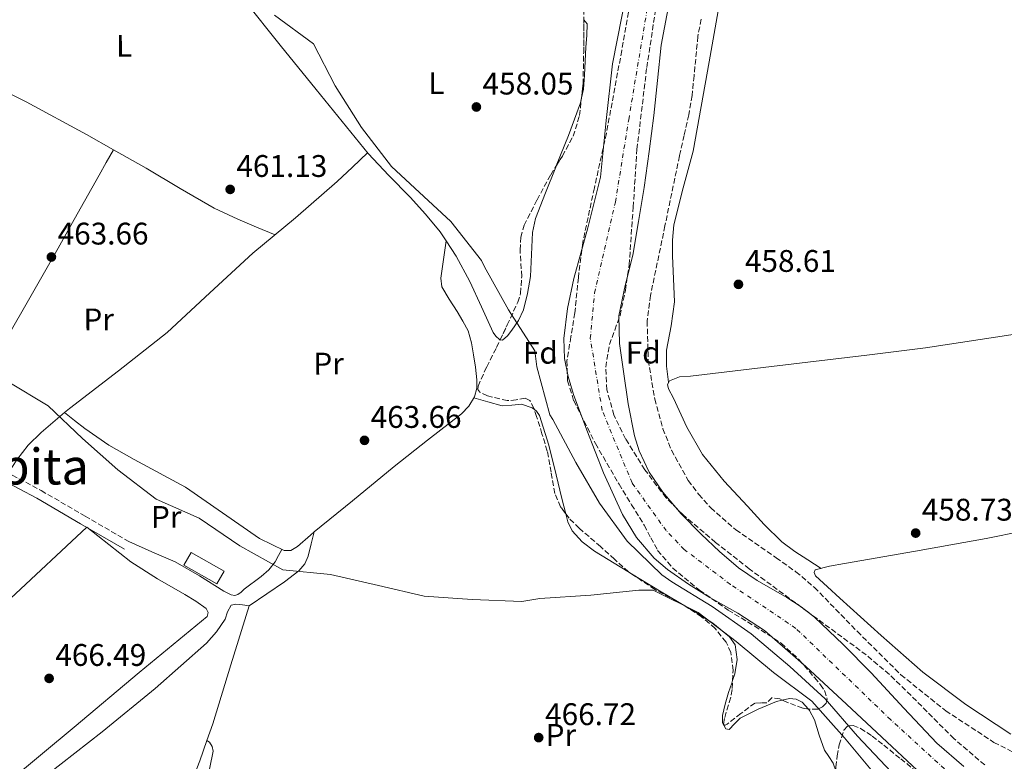
# Model space of a CAD drawing. Units: metres. Extents: x 583290 to 586721, y 4752071 to 4754426.
# Drawn here: x 584458 to 584773, y 4752414 to 4752652 of the extents above; entities that cross this region are included whole.
import ezdxf
from ezdxf.enums import TextEntityAlignment as Align

# ---------------------------------------------------------------- set-up
doc = ezdxf.new("R2010")
doc.units = ezdxf.units.M
doc.header["$MEASUREMENT"] = 0
doc.linetypes.add('DGN Style 3', pattern=[2.435890702152634, 1.739921930109024, -0.6959687720436097])
doc.linetypes.add('DGN Style 4', pattern=[2.7856150101045474, 1.391937544087219, -0.6959687720436097, 0.001739921930109024, -0.6959687720436097])
for name, color, linetype, lineweight in [('Camino', 7, 'DGN Style 3', 0), ('Cauce permanente', 151, 'Continuous', 13), ('Cauce permanente (área)', 142, 'Continuous', 13), ('Chamizo-cobertizo', 1, 'Continuous', 0), ('Cota de punto acotado terreno', 7, 'Continuous', 0), ('Curva de nivel intermedia', 30, 'Continuous', 0), ('Eje cauce permanente (área)', 70, 'DGN Style 4', 0), ('Estanque', 4, 'Continuous', 0), ('Etiqueta de uso rústico', 92, 'Continuous', 0), ('Etiqueta de zona arbolada', 92, 'Continuous', 0), ('Línea de cambio de uso (parcela vista)', 92, 'Continuous', 0), ('Margen derecho', 7, 'Continuous', 0), ('Punto acotado terreno (símbolo)', 7, 'Continuous', 0), ('Texto de Área (paraje) menor', 7, 'Continuous', 0), ('Zona arbolada', 92, 'DGN Style 3', 0)]:
    doc.layers.add(name, color=color, linetype=linetype, lineweight=lineweight)
doc.styles.add('Style-Arial', font='arial.ttf')

# ---------------------------------------------------------------- blocks, each defined once
blk = doc.blocks.new('5PATER')
at = {"layer": 'Estanque', "linetype": 'Continuous', "lineweight": 0}
h = blk.add_hatch(color=51, dxfattribs=at)
edge = h.paths.add_edge_path()
edge.add_ellipse((0, 0), major_axis=(-0.1095731443231308, -0.1110710700762829), ratio=0.9994222409660317, start_angle=0, end_angle=360)

msp = doc.modelspace()

# ---------------------------------------------------------------- linework, layer by layer
at = {"layer": 'Camino', "color": 7, "linetype": 'DGN Style 3', "lineweight": 0}
msp.add_polyline3d([(584240.6099999989, 4752594.290000001, 465.8800000000046), (584249.4200000021, 4752592.65, 465.6699999999983), (584257.3799999994, 4752591.180000001, 465.479999999996), (584267.0599999977, 4752589.480000001, 465.1199999999955), (584276.7699999996, 4752587.980000001, 464.8600000000006), (584283.8500000006, 4752586.99, 464.8600000000006), (584290.9400000006, 4752586.020000001, 464.8600000000006), (584295.1700000018, 4752585.470000001, 464.8600000000006), (584299.3899999997, 4752584.790000001, 464.8600000000006), (584304.3599999985, 4752583.36, 464.8300000000017), (584311.4899999986, 4752580.230000001, 464.7500000000001), (584318.5399999984, 4752576.880000001, 464.7400000000052), (584335.719999998, 4752569.370000001, 465.1199999999955), (584352.8599999996, 4752561.78, 465.6100000000007), (584366.4099999992, 4752555.590000001, 465.8699999999955), (584379.730000001, 4752548.91, 466.1000000000059), (584393.73, 4752541.090000001, 466.2299999999959), (584407.5900000002, 4752533.050000001, 466.2299999999959), (584424.6200000001, 4752522.99, 465.6900000000024), (584441.6700000024, 4752512.99, 465.1100000000006), (584453.1299999976, 4752506.939999999, 465.6600000000035), (584464.5599999983, 4752500.850000001, 466.1000000000059), (584478.6199999999, 4752492.680000001, 465.729999999996), (584492.6700000024, 4752484.500000001, 465.3600000000007)], dxfattribs=at)
at = {"layer": 'Cauce permanente', "color": 151, "linetype": 'Continuous', "lineweight": 13}
for points in [[(584745.5599999996, 4752411.15, 456.0099999999948), (584734.1200000001, 4752421.77, 456.2200000000012), (584722.7100000001, 4752432.41, 456.4400000000023), (584709.7699999996, 4752444.42, 456.4900000000052), (584696.4299999997, 4752456.02, 456.4400000000023), (584687.8700000001, 4752461.52, 456.2899999999936), (584678.9800000004, 4752466.529999999, 456.1199999999953), (584672.1299999999, 4752470.9, 456.1699999999983), (584665.4100000003, 4752475.539999999, 456.2299999999959), (584661.04, 4752479.24, 456.1000000000058), (584655.4600000001, 4752485.77, 455.75), (584650.9699999997, 4752493.15, 455.5800000000018), (584644.8300000001, 4752506.52, 455.7299999999959), (584639.5099999999, 4752520.230000001, 455.8999999999942), (584635.2699999996, 4752531.65, 456.070000000007), (584633.54, 4752537.41, 456.1600000000035), (584632.3700000001, 4752543.24, 456.2299999999959), (584632.0999999996, 4752549.600000001, 456.2599999999948), (584633.2800000003, 4752559.26, 456.2299999999959), (584635.3399999999, 4752568.84, 456.2299999999959), (584639.8300000001, 4752585.060000001, 456.3399999999965), (584643.8799999999, 4752601.34, 456.4400000000023), (584645.7400000002, 4752619.529999999, 456.4799999999959), (584647.6900000004, 4752637.699999999, 456.4400000000023), (584652.1799999997, 4752660.52, 456.1999999999971)], [(584666.25, 4752659.050000001, 455.429999999993), (584663.3399999999, 4752643.65, 455.1300000000047), (584662.1399999997, 4752632.359999999, 454.8000000000029), (584661.0199999996, 4752621.060000001, 454.4799999999959), (584659.4800000004, 4752609.539999999, 454.3000000000029), (584657.8399999999, 4752598.029999999, 454.2700000000041), (584656.0899999999, 4752587.15, 454.4700000000012), (584654.2199999997, 4752576.300000001, 454.6999999999971), (584651.7800000003, 4752566.619999999, 454.6999999999971), (584649.7400000002, 4752556.930000001, 454.6999999999971), (584650.0199999996, 4752548.02, 454.9700000000012), (584651.2800000003, 4752539.08, 455.1300000000047), (584652.7199999997, 4752528.720000001, 454.9199999999983), (584654.7599999999, 4752518.439999999, 454.6999999999971), (584656.2699999996, 4752513.600000001, 454.5800000000018), (584659.5300000003, 4752506.75, 454.3999999999942), (584663.8300000001, 4752500.380000001, 454.2700000000041), (584669.7400000002, 4752493.359999999, 454.3899999999995), (584676.1100000005, 4752486.850000001, 454.6999999999971), (584682.0300000003, 4752481.34, 454.9199999999983), (584688.1799999997, 4752476.119999999, 455.1300000000047), (584694.1600000003, 4752472, 455.25), (584703.6500000004, 4752466.529999999, 455.3300000000018), (584708.25, 4752463.609999999, 455.3399999999965), (584712.5199999996, 4752460.25, 455.3399999999965), (584721.7199999997, 4752451.49, 455.3399999999965), (584730.6200000001, 4752442.430000001, 455.3399999999965), (584741.1100000005, 4752431.09, 455.3399999999965), (584751.7400000002, 4752419.880000001, 455.3399999999965), (584760.4199999999, 4752412.4, 455.3399999999965)]]:
    msp.add_polyline3d(points, dxfattribs=at)
at = {"layer": 'Cauce permanente (área)', "color": 142, "linetype": 'Continuous', "lineweight": 13}
for points in [[(584745.5599999996, 4752411.15, 456.0099999999948), (584734.1200000001, 4752421.77, 456.2200000000012), (584722.7100000001, 4752432.41, 456.4400000000023), (584709.7699999996, 4752444.42, 456.4900000000052), (584696.4299999997, 4752456.02, 456.4400000000023), (584687.8700000001, 4752461.52, 456.2899999999936), (584678.9800000004, 4752466.529999999, 456.1199999999953), (584672.1299999999, 4752470.9, 456.1699999999983), (584665.4100000003, 4752475.539999999, 456.2299999999959), (584661.04, 4752479.24, 456.1000000000058), (584655.4600000001, 4752485.77, 455.75), (584650.9699999997, 4752493.15, 455.5800000000018), (584644.8300000001, 4752506.52, 455.7299999999959), (584639.5099999999, 4752520.230000001, 455.8999999999942), (584635.2699999996, 4752531.65, 456.070000000007), (584633.54, 4752537.41, 456.1600000000035), (584632.3700000001, 4752543.24, 456.2299999999959), (584632.0999999996, 4752549.600000001, 456.2599999999948), (584633.2800000003, 4752559.26, 456.2299999999959), (584635.3399999999, 4752568.84, 456.2299999999959), (584639.8300000001, 4752585.060000001, 456.3399999999965), (584643.8799999999, 4752601.34, 456.4400000000023), (584645.7400000002, 4752619.529999999, 456.4799999999959), (584647.6900000004, 4752637.699999999, 456.4400000000023), (584652.1799999997, 4752660.52, 456.1999999999971)], [(584666.25, 4752659.050000001, 455.429999999993), (584663.3399999999, 4752643.65, 455.1300000000047), (584662.1399999997, 4752632.359999999, 454.8000000000029), (584661.0199999996, 4752621.060000001, 454.4799999999959), (584659.4800000004, 4752609.539999999, 454.3000000000029), (584657.8399999999, 4752598.029999999, 454.2700000000041), (584656.0899999999, 4752587.15, 454.4700000000012), (584654.2199999997, 4752576.300000001, 454.6999999999971), (584651.7800000003, 4752566.619999999, 454.6999999999971), (584649.7400000002, 4752556.930000001, 454.6999999999971), (584650.0199999996, 4752548.02, 454.9700000000012), (584651.2800000003, 4752539.08, 455.1300000000047), (584652.7199999997, 4752528.720000001, 454.9199999999983), (584654.7599999999, 4752518.439999999, 454.6999999999971), (584656.2699999996, 4752513.600000001, 454.5800000000018), (584659.5300000003, 4752506.75, 454.3999999999942), (584663.8300000001, 4752500.380000001, 454.2700000000041), (584669.7400000002, 4752493.359999999, 454.3899999999995), (584676.1100000005, 4752486.850000001, 454.6999999999971), (584682.0300000003, 4752481.34, 454.9199999999983), (584688.1799999997, 4752476.119999999, 455.1300000000047), (584694.1600000003, 4752472, 455.25), (584703.6500000004, 4752466.529999999, 455.3300000000018), (584708.25, 4752463.609999999, 455.3399999999965), (584712.5199999996, 4752460.25, 455.3399999999965), (584721.7199999997, 4752451.49, 455.3399999999965), (584730.6200000001, 4752442.430000001, 455.3399999999965), (584741.1100000005, 4752431.09, 455.3399999999965), (584751.7400000002, 4752419.880000001, 455.3399999999965), (584760.4199999999, 4752412.4, 455.3399999999965)]]:
    msp.add_polyline3d(points, dxfattribs=at)
at = {"layer": 'Chamizo-cobertizo', "color": 1, "linetype": 'Continuous', "lineweight": 0, "extrusion": (-0.0478623537686998, -0.1018756717126691, 0.9936450787906175), "elevation": -511672.6310346361, "flags": 128}
msp.add_lwpolyline([(-1491808.021398858, 4521104.571084145), (-1491808.408657223, 4521099.862429246), (-1491820.499081006, 4521100.839697243), (-1491820.111822642, 4521105.548352142), (-1491808.021398858, 4521104.571084145)], close=True, dxfattribs=at)
msp.add_lwpolyline([(-1491808.408657223, 4521099.862429246), (-1491820.499081006, 4521100.839697243), (-1491820.111822642, 4521105.548352142), (-1491808.021398858, 4521104.571084145), (-1491808.408657223, 4521099.862429246)], dxfattribs=at)
at = {"layer": 'Curva de nivel intermedia', "color": 30, "linetype": 'Continuous', "lineweight": 0, "flags": 128}
for points, elevation in [([(584539.3699999999, 4752653.25), (584551.8900000014, 4752644.119999999), (584558.8499999995, 4752630.65), (584567.2900000017, 4752617.279999999), (584576.9100000019, 4752604.710000001), (584584.400000002, 4752597.829999999), (584595.9300000012, 4752587.08), (584605.700000001, 4752574.65), (584606.6800000002, 4752572.640000001), (584614.3800000002, 4752558.82), (584622.8200000003, 4752545.650000001), (584623.5199999999, 4752540.49), (584627.6799999997, 4752525.099999999), (584628.6200000006, 4752523.67), (584635.9699999999, 4752509.859999999), (584643.5800000007, 4752496.789999997), (584652.4100000019, 4752484.65), (584663.5900000001, 4752473.800000001), (584666.7500000006, 4752471.590000001), (584679.7000000011, 4752463.699999998), (584692.2100000015, 4752454.909999999), (584704.6300000001, 4752444.46), (584715.8700000008, 4752434.050000001), (584726.3200000003, 4752422.109999998), (584737.1200000007, 4752410.670000001)], 460), ([(584453.6300000005, 4752535.92), (584466.74, 4752528.069999999), (584477.8300000008, 4752517.57), (584489.1100000017, 4752507.499999999), (584501.3800000007, 4752498.079999999), (584515.1699999995, 4752492.050000002), (584528.2699999999, 4752483.17), (584542.060000001, 4752475.42), (584557.2699999991, 4752473.970000001), (584572.7200000009, 4752470.459999999), (584587.3400000012, 4752467.04), (584602.6900000003, 4752465.890000001), (584618.6900000019, 4752465.279999998), (584624.4400000008, 4752466.279999999), (584640.7700000011, 4752467.289999999), (584656.1700000014, 4752468.890000001), (584660.7500000013, 4752468.949999998), (584675.1700000005, 4752461.749999999), (584687.3900000004, 4752452.470000001), (584699.3700000008, 4752442.550000001), (584711.6799999999, 4752433.38), (584722.1400000006, 4752421.640000001), (584731.7000000004, 4752410.039999999)], 465.0000000000001)]:
    msp.add_lwpolyline(points, dxfattribs=dict(at, elevation=elevation))
at = {"layer": 'Eje cauce permanente (área)', "color": 70, "linetype": 'DGN Style 4', "lineweight": 0}
msp.add_polyline3d([(584760.5700000003, 4752405.789999999, 455.7700000000041), (584736.9400000004, 4752427.380000001, 455.7799999999989), (584706.5300000003, 4752456.689999999, 455.8699999999953), (584685.5199999996, 4752470.789999999, 455.6199999999953), (584670.7599999999, 4752481.970000001, 455.3899999999995), (584664.9500000002, 4752488.01, 455.1100000000006), (584654.04, 4752503.289999999, 455), (584644.4199999999, 4752526.560000001, 455.5), (584640.6200000001, 4752549.600000001, 455.6199999999953), (584641.9600000001, 4752564.140000001, 455.5399999999936), (584648.6699999999, 4752593.34, 455.5800000000018), (584652.9199999999, 4752619.74, 455.5200000000041), (584660.75, 4752666.609999999, 455.8600000000006)], dxfattribs=at)
at = {"layer": 'Línea de cambio de uso (parcela vista)', "color": 92, "linetype": 'Continuous', "lineweight": 0, "extrusion": (-0.05737728170939181, 0.04644825271472552, 0.9972714812744773), "elevation": 187675.3031680835, "flags": 128}
msp.add_lwpolyline([(-4061625.729815494, -2529048.054748778), (-4061625.729815494, -2529048.057458021)], dxfattribs=at)
at = {"layer": 'Línea de cambio de uso (parcela vista)', "color": 92, "linetype": 'Continuous', "lineweight": 0, "extrusion": (0.03016688641520393, 0.1226786633664031, 0.9919878550257785), "elevation": 601124.1626565562, "flags": 128}
msp.add_lwpolyline([(567195.6382619587, -4716437.095036206), (567195.6382619587, -4716437.101368663)], dxfattribs=at)
at = {"layer": 'Línea de cambio de uso (parcela vista)', "color": 92, "linetype": 'Continuous', "lineweight": 0, "extrusion": (0.05356995200660933, -0.001339241271796807, 0.9985632011419336), "elevation": 25413.8138168194, "flags": 128}
msp.add_lwpolyline([(4765588.100682247, -464880.8908569855), (4765569.06188169, -464875.5671129071), (4765550.023331054, -464870.2538872082), (4765544.605249188, -464868.4791927772)], dxfattribs=at)
at = {"layer": 'Línea de cambio de uso (parcela vista)', "color": 92, "linetype": 'Continuous', "lineweight": 0, "extrusion": (-0.2551084045655278, 0.1785759196894137, 0.9502790868092968), "elevation": 699995.8558747581, "flags": 128}
msp.add_lwpolyline([(-4228533.442372147, -2134636.896039749), (-4228533.442372147, -2134636.899893319)], dxfattribs=at)
at = {"layer": 'Línea de cambio de uso (parcela vista)', "color": 92, "linetype": 'Continuous', "lineweight": 0}
for points in [[(584665.7199999997, 4752535.59, 459.0299999999989), (584665.3899999997, 4752538.189999999, 458.8699999999953), (584665.0599999996, 4752540.779999999, 458.7200000000012), (584665.0999999996, 4752545.92, 458.5200000000041), (584666.5899999999, 4752553.630000001, 458.5200000000041), (584667.6200000001, 4752561.369999999, 458.7200000000012), (584667.29, 4752568.730000001, 458.9900000000052), (584666.9500000002, 4752576.100000001, 459.2599999999948), (584666.9500000002, 4752581.09, 459.3999999999942), (584667.3600000005, 4752586.07, 459.4799999999959), (584670.4100000003, 4752597.92, 459.3300000000018), (584673.5999999996, 4752609.699999999, 459.1499999999942), (584676.1799999997, 4752624, 459.1999999999971), (584678.75, 4752638.300000001, 459.2599999999948), (584681.9600000001, 4752656.51, 459.0299999999989), (584685.9400000004, 4752679, 458.7799999999989)], [(584594.4402000001, 4752580.880100001, 459.7535999999964), (584592.5300000003, 4752583.810000001, 459.7799999999989), (584587.7999999998, 4752589.51, 459.7799999999989), (584582.8200000003, 4752594.970000001, 459.7799999999989), (584575.9800000004, 4752601.82, 459.8300000000018), (584569.3700000001, 4752608.869999999, 459.9100000000035), (584561.0099999999, 4752619.15, 460.0800000000018), (584552.6900000004, 4752629.460000001, 460.2799999999989), (584541.2199999997, 4752643.680000001, 460.0200000000041), (584529.7699999996, 4752658, 459.6600000000035), (584528.0300000003, 4752660.189999999, 459.7799999999989), (584527.2800000003, 4752662.470000001, 459.9100000000035)], [(584487.6997999996, 4752610.0996, 461.4489000000031), (584479.0499999998, 4752614.960000001, 461.5299999999989), (584459.7000000002, 4752625.470000001, 461.7200000000012), (584437.9800000004, 4752636.34, 461.9600000000065), (584416.1600000003, 4752647.01, 462.2200000000012), (584405.9900000002, 4752652.109999999, 462.3999999999942), (584404.8509999998, 4752652.672800001, 462.421199999997)], [(584638.5083, 4752651.817700001, 459.6600000000035), (584638.5300000003, 4752651.810000001, 459.6600000000035), (584639.6299999999, 4752650.5, 459.6600000000035), (584639.5499999998, 4752646.77, 459.6600000000035), (584639.1399999997, 4752643.039999999, 459.6600000000035), (584638.79, 4752634.039999999, 459.6999999999971), (584638.4199999999, 4752629.560000001, 459.75), (584637.7980000004, 4752626.7608, 459.7690000000002)], [(584637.7980000004, 4752626.7608, 459.7690000000002), (584637.4400000004, 4752625.15, 459.7799999999989), (584633.6200000001, 4752614.720000001, 459.9100000000035), (584629.7078, 4752604.977700001, 460.0244999999995)], [(584371.4100000003, 4752559.550000001, 466.3099999999977), (584372.0199999996, 4752558.5, 466.2899999999936), (584380.1500000004, 4752553.310000001, 466.429999999993), (584388.4400000004, 4752548.59, 466.5299999999989), (584404.3399999999, 4752538.880000001, 466.1999999999971), (584419.79, 4752528.52, 465.7899999999936), (584425.6399999997, 4752524.060000001, 465.6100000000006), (584434.5800000001, 4752517.24, 465.5299999999989), (584441.6299999999, 4752529.34, 465.570000000007), (584448.4400000004, 4752541.029999999, 465.6100000000006), (584458.7800000003, 4752558.930000001, 465.3099999999977), (584469, 4752576.859999999, 464.7400000000052), (584476.0899999999, 4752589.449999999, 464.6000000000058), (584483.1200000001, 4752601.99, 463.4900000000052), (584485.4100000003, 4752606.039999999, 462.75), (584487.6997999996, 4752610.0996, 462)], [(584569.1699999999, 4752609.109999999, 459.8999999999942), (584564.3399999999, 4752604.51, 460.2799999999989), (584559.5, 4752599.9, 460.6600000000035), (584546.0999999996, 4752588.310000001, 461.7100000000065), (584532.4500000002, 4752576.99, 462.7700000000041), (584518.6799999997, 4752564.289999999, 463.7899999999936), (584504.9100000003, 4752551.59, 464.5099999999948), (584489.3899999997, 4752539.289999999, 465.0200000000041), (584473.6500000004, 4752527.17, 465.5), (584472.0620999997, 4752525.838300001, 465.6080999999977)], [(584539.5499999998, 4752582.880000001, 461.6399999999995), (584533.5800000001, 4752585.350000001, 461.3699999999953), (584527.6100000005, 4752587.82, 461.1000000000058), (584520.04, 4752591.42, 460.929999999993), (584509.1200000001, 4752597.74, 461.1100000000006), (584498.25, 4752604.17, 461.3500000000058), (584487.6997999996, 4752610.0996, 461.4489000000031)], [(584629.7078, 4752604.977700001, 460.0244999999995), (584629.5199999996, 4752604.51, 460.0299999999989), (584626.2800000003, 4752596.32, 459.7200000000012), (584623.0899999999, 4752588.09, 459.2899999999936), (584622.0300000003, 4752583.57, 459.2299999999959), (584621.75, 4752576.51, 459.2700000000041), (584621.3899999997, 4752569.449999999, 459.4100000000035), (584620.5099999999, 4752564.07, 459.8099999999977), (584619.1699999999, 4752558.76, 460.1600000000035), (584617.5700000003, 4752555.42, 460), (584615.4600000001, 4752552.289999999, 459.7799999999989), (584614.0800000001, 4752550.5, 459.7899999999936), (584612.4800000004, 4752549.050000001, 459.7799999999989), (584611.7479999998, 4752549.2349, 459.6913000000059)], [(584594.4402000001, 4752580.880100001, 459.1900000000023), (584593.5899999999, 4752574.91, 460.7100000000065), (584592.7300000004, 4752568.949999999, 462.2400000000052), (584593.0499999998, 4752566.17, 462.6699999999983), (584595.3399999999, 4752562.189999999, 462.5500000000029), (584597.9600000001, 4752558.27, 462.2400000000052), (584599.7800000003, 4752555.210000001, 462.0899999999965), (584601.4600000001, 4752552.060000001, 461.9900000000052), (584602.5599999996, 4752548.27, 461.9900000000052), (584603.2100000001, 4752544.359999999, 461.9900000000052), (584603.7999999998, 4752540.390000001, 461.9900000000052), (584604.2199999997, 4752536.41, 461.9900000000052), (584604.2000000002, 4752533.680000001, 461.9400000000023), (584603.4800000004, 4752530.939999999, 461.8699999999953), (584601.6900000004, 4752527.9, 461.8800000000047), (584599.2699999996, 4752525.470000001, 461.9900000000052), (584588.4600000001, 4752516.99, 463.0800000000018), (584577.6799999997, 4752508.529999999, 464.1100000000006), (584564.4000000004, 4752497.59, 464.5399999999936), (584552.1284999996, 4752487.6239, 464.939400000003)], [(584611.7479999998, 4752549.2349, 459.6913000000059), (584611.4900000002, 4752549.300000001, 459.6600000000035), (584610.3700000001, 4752550.34, 459.6600000000035), (584609.4900000002, 4752551.529999999, 459.6600000000035), (584605.75, 4752559.76, 459.6600000000035), (584602.0099999999, 4752567.92, 459.6600000000035), (584597.5899999999, 4752576.050000001, 459.7100000000065), (584594.4402000001, 4752580.880100001, 459.7535999999964)], [(584714.6299999999, 4752475.930000001, 459.1900000000023), (584710.4000000004, 4752478.630000001, 459.2599999999948), (584706.1699999999, 4752481.33, 459.3300000000018), (584701.9900000002, 4752484.460000001, 459.3999999999942), (584696.3700000001, 4752489.99, 459.4900000000052), (584690.9800000004, 4752495.82, 459.5500000000029), (584683.5700000003, 4752503.9, 459.3399999999965), (584676.6399999997, 4752512.470000001, 459.0099999999948), (584671.5199999996, 4752521.24, 459.0099999999948), (584667.2999999998, 4752530.439999999, 459.0099999999948), (584665.6799999997, 4752533.439999999, 458.7299999999959), (584665.3499999996, 4752534.91, 458.5500000000029), (584665.9900000002, 4752536.07, 458.4600000000065), (584669.25, 4752537.279999999, 458.4600000000065), (584672.7000000002, 4752537.59, 458.4600000000065), (584691.5499999998, 4752539.779999999, 458.2700000000041), (584710.3899999997, 4752542, 458.1399999999995), (584729.2400000002, 4752544.25, 458.1999999999971), (584748.0800000001, 4752546.619999999, 458.25), (584776.8899999997, 4752551.039999999, 458.1900000000023)], [(584603.25, 4752530.539999999, 461.8699999999953), (584607.79, 4752529.27, 462.0800000000018), (584612.3399999999, 4752528, 462.3000000000029), (584615.4500000002, 4752528.24, 462.3399999999965), (584618.5899999999, 4752528.58, 462.3000000000029), (584621.9500000002, 4752527.380000001, 462.2100000000065), (584622.6837999999, 4752526.8244, 462.1889999999985)], [(584472.0620999997, 4752525.838300001, 465.6080999999977), (584464.54, 4752519.529999999, 466.1199999999953), (584460.3600000005, 4752515.369999999, 466.320000000007), (584456.7800000003, 4752510.74, 466.1300000000047), (584454, 4752506.480000001, 465.7299999999959)], [(584552.1284999996, 4752487.6239, 464.939400000003), (584550.8799999999, 4752486.609999999, 464.9799999999959), (584546.7100000001, 4752482.980000001, 465.1699999999983), (584544.5499999998, 4752481.699999999, 465.2700000000041), (584542.4400000004, 4752481.630000001, 465.3500000000058), (584534.5300000003, 4752485.480000001, 465.5800000000018), (584522.7000000002, 4752493.710000001, 465.8000000000029), (584510.8399999999, 4752501.949999999, 465.9700000000012), (584494.3799999999, 4752510.84, 466.3099999999977), (584486.2000000002, 4752515.470000001, 466.3099999999977), (584478.5, 4752520.77, 465.9700000000012), (584475.2800000003, 4752523.310000001, 465.7200000000012), (584472.0620999997, 4752525.838300001, 465.4701999999961)], [(584622.6837999999, 4752526.8244, 462.1889999999985), (584623.3499999996, 4752526.32, 462.1699999999983), (584624.2800000003, 4752524.9, 462.1600000000035), (584627.29, 4752515.42, 462.6000000000058), (584629.7100000001, 4752505.880000001, 463.1499999999942), (584631.4699999997, 4752498.34, 463.3399999999965), (584632.7455000002, 4752493.452600001, 463.3986000000005)], [(584632.7455000002, 4752493.452600001, 463.3986000000005), (584633.4299999997, 4752490.83, 463.429999999993), (584634.8200000003, 4752487.980000001, 463.3800000000047), (584638.0499999998, 4752484.380000001, 463.2100000000065), (584641.9699999997, 4752481.470000001, 463.1499999999942), (584652.6299999999, 4752474.91, 463.4799999999959), (584653.8619999997, 4752474.162900001, 463.5239000000002)], [(584392.1600000003, 4752413.74, 468.2200000000012), (584411.6500000004, 4752428.49, 467.3300000000018), (584421.3499999996, 4752435.930000001, 466.9100000000035), (584430.6200000001, 4752443.880000001, 466.7299999999959), (584454.6799999997, 4752466.289999999, 466.7299999999959), (584479.1600000003, 4752489.08, 466.7299999999959), (584486.2300000004, 4752483.58, 466.6499999999942), (584493.2999999998, 4752478.07, 466.6000000000058), (584501.8099999996, 4752472.600000001, 466.5899999999965), (584510.6500000004, 4752467.59, 466.6000000000058), (584514.0999999996, 4752465.4, 466.6000000000058), (584517.4800000004, 4752463.060000001, 466.6000000000058), (584518.1299999999, 4752461.800000001, 466.7299999999959), (584517.7599999999, 4752460.5, 466.8800000000047), (584506.8499999996, 4752451.539999999, 466.5299999999989), (584495.9199999999, 4752442.57, 466.1699999999983), (584475.0800000001, 4752425.060000001, 467.429999999993), (584454.2300000004, 4752407.550000001, 468.4400000000023)], [(584775.4699999997, 4752422.74, 460.4199999999983), (584761.0199999996, 4752432.25, 460.6999999999971), (584747.2699999996, 4752442.619999999, 460.6399999999995), (584733.8700000001, 4752454.449999999, 460.0099999999948), (584720.5800000001, 4752466.4, 459.3399999999965), (584716.6500000004, 4752469.949999999, 459.3000000000029), (584712.7699999996, 4752473.529999999, 459.3399999999965), (584712.3600000005, 4752474.609999999, 459.3899999999995), (584712.7599999999, 4752475.480000001, 459.4499999999971), (584717.3600000005, 4752476.58, 458.6300000000047), (584722.0700000003, 4752477.449999999, 457.820000000007), (584744.8300000001, 4752481.430000001, 457.9799999999959), (584767.5599999996, 4752485.550000001, 458.1499999999942), (584790.8300000001, 4752490.16, 458.3099999999977)], [(584531.1900000004, 4752463.9, 465.8699999999953), (584536.8700000001, 4752467.74, 465.8699999999953), (584542.54, 4752471.59, 465.8699999999953), (584547.2000000002, 4752475.15, 466.1300000000047), (584549.0599999996, 4752477.33, 466.1999999999971), (584550.2000000002, 4752479.84, 466.0200000000041), (584551.1600000003, 4752483.74, 465.4799999999959), (584552.1284999996, 4752487.6239, 464.9407999999967)], [(584492.6699999999, 4752484.5, 465.3600000000006), (584500.0700000003, 4752481.25, 465.570000000007), (584507.4600000001, 4752478, 465.7799999999989), (584515.3600000005, 4752473.51, 465.8399999999965), (584523.0999999996, 4752468.65, 465.7799999999989), (584525.4400000004, 4752467.49, 465.8600000000006), (584526.6299999999, 4752467.24, 465.8999999999942), (584527.6500000004, 4752467.52, 465.929999999993), (584528.6500000004, 4752468.34, 465.5899999999965), (584529.6299999999, 4752469.230000001, 465.2200000000012), (584535.04, 4752473.27, 465.4700000000012), (584537.5899999999, 4752475.439999999, 465.6600000000035), (584539.5599999996, 4752478.060000001, 465.6399999999995), (584540.6100000005, 4752480.029999999, 465.5099999999948), (584541.6600000003, 4752482, 465.3699999999953)], [(584653.8619999997, 4752474.162900001, 463.5239000000002), (584663.2999999998, 4752468.439999999, 463.8600000000006), (584674.3899999997, 4752461.92, 464.0800000000018), (584679.8499999996, 4752458.34, 464.1699999999983), (584685.2000000002, 4752454, 464.2899999999936), (584687.0199999996, 4752451.4, 464.6199999999953), (584687.75, 4752446.730000001, 465.6199999999953), (584686.9299999997, 4752442.07, 466.2700000000041), (584686.2448000005, 4752439.986400001, 466.0112999999984)], [(584466.54, 4752409.789999999, 467.7400000000052), (584484.1100000005, 4752423.470000001, 467.1499999999942), (584501.0599999996, 4752437.4, 466.8899999999995), (584517.5800000001, 4752451.939999999, 466.7299999999959), (584520.7699999996, 4752455.619999999, 466.7200000000012), (584523.5300000003, 4752459.619999999, 466.7299999999959), (584524.3300000001, 4752461.960000001, 466.6000000000058), (584525.5099999999, 4752464.17, 466.4400000000023), (584526.9299999997, 4752464.460000001, 466.8699999999953), (584529.0599999996, 4752464.180000001, 466.3699999999953), (584531.1900000004, 4752463.9, 465.8699999999953)], [(584686.2448000005, 4752439.986400001, 466.0112999999984), (584685.9500000002, 4752439.09, 465.8999999999942), (584684.9500000002, 4752436.100000001, 465.4199999999983), (584683.8899999997, 4752432.42, 465.4199999999983), (584682.9800000004, 4752428.710000001, 465.7100000000065), (584683.0300000003, 4752426.439999999, 466.320000000007), (584684.1200000001, 4752424.449999999, 466.8399999999965), (584685.1600000003, 4752424.289999999, 466.8800000000047), (584686.8399999999, 4752426.050000001, 466.8300000000018), (584688.6600000003, 4752427.869999999, 466.6999999999971), (584694.4199999999, 4752430.779999999, 465.9400000000023), (584700.2999999998, 4752433.289999999, 465.4199999999983), (584702.1694999998, 4752433.6909, 465.4649999999965)], [(584702.1694999998, 4752433.6909, 465.4649999999965), (584704.4500000002, 4752434.180000001, 465.5200000000041), (584706.5800000001, 4752433.960000001, 465.6100000000006), (584708.54, 4752433.02, 465.7100000000065), (584710.5640000004, 4752430.819599999, 465.8696000000054)], [(584710.5640000004, 4752430.819599999, 465.8696000000054), (584710.9500000002, 4752430.4, 465.8999999999942), (584712.5199999996, 4752427.350000001, 466.1300000000047), (584714.04, 4752422.470000001, 467.2400000000052), (584715.6699999999, 4752417.689999999, 468.4100000000035), (584717.0800000001, 4752415.560000001, 468.1399999999995), (584718.5099999999, 4752413.439999999, 467.8399999999965), (584719.4352000002, 4752410.745200001, 468.324099999998)], [(584517.7130000005, 4752420.7279, 466.5350999999937), (584515.4100000003, 4752414.24, 466.6499999999942), (584510.8499999996, 4752402.5, 466.8699999999953)], [(584517.4000000004, 4752406.359999999, 468.4600000000065), (584519.6500000004, 4752417.33, 468.2599999999948), (584519.3399999999, 4752418.84, 467.679999999993), (584518.5099999999, 4752420.17, 466.8399999999965), (584517.7130000005, 4752420.7279, 466.5311999999976)]]:
    msp.add_polyline3d(points, dxfattribs=at)
at = {"layer": 'Margen derecho', "color": 7, "linetype": 'Continuous', "lineweight": 0}
msp.add_polyline3d([(584243.0799999987, 4752590.949999999, 465.8099999999976), (584248.9100000003, 4752589.869999999, 465.6699999999983), (584256.8799999988, 4752588.390000002, 465.479999999996), (584266.6000000017, 4752586.690000001, 465.1199999999955), (584276.3599999984, 4752585.180000001, 464.8600000000006), (584283.4599999995, 4752584.180000001, 464.8600000000006), (584290.5599999984, 4752583.210000001, 464.8600000000006), (584294.7600000005, 4752582.67, 464.8600000000006), (584298.7699999983, 4752582.02, 464.8600000000006), (584303.3900000006, 4752580.689999999, 464.8300000000017), (584310.3099999984, 4752577.650000002, 464.7500000000001), (584317.3599999984, 4752574.300000002, 464.7400000000052), (584334.5799999981, 4752566.78, 465.1199999999955), (584351.6999999996, 4752559.2, 465.6100000000007), (584365.1900000012, 4752553.040000003, 465.8699999999955), (584378.3999999987, 4752546.400000002, 466.1000000000059), (584392.3199999996, 4752538.619999999, 466.2299999999959), (584406.1599999998, 4752530.61, 466.2299999999959), (584423.1799999984, 4752520.550000002, 465.6900000000024), (584440.2999999999, 4752510.51, 465.1100000000006), (584451.7999999999, 4752504.440000001, 465.6600000000035), (584463.1799999992, 4752498.380000002, 466.1000000000059), (584477.1900000017, 4752490.230000002, 465.729999999996), (584491.2499999986, 4752482.050000001, 465.3600000000007)], dxfattribs=at)
at = {"layer": 'Zona arbolada', "color": 92, "linetype": 'DGN Style 3', "lineweight": 0, "extrusion": (0.976672602885097, -0.01609615991864423, 0.2141297279910551), "elevation": 494599.6940143048, "flags": 128}
msp.add_lwpolyline([(4761619.736399167, -107951.9279603309), (4761629.878318056, -107952.081522162), (4761640.404890186, -107951.3568126934)], dxfattribs=at)
at = {"layer": 'Zona arbolada', "color": 92, "linetype": 'DGN Style 3', "lineweight": 0, "extrusion": (0.002745790475646558, 0.0244955763517321, 0.9996961675298451), "elevation": 118484.0835430115, "flags": 128}
msp.add_lwpolyline([(-51577.06707559875, -4786707.012401406), (-51577.06707559875, -4786711.430432624)], dxfattribs=at)
at = {"layer": 'Zona arbolada', "color": 92, "linetype": 'DGN Style 3', "lineweight": 0}
for points in [[(584655.4699999997, 4752668.58, 456.5099999999948), (584650.6900000004, 4752641.930000001, 456.9700000000012), (584645.7699999996, 4752615.34, 457.3600000000006), (584641.9199999999, 4752597.890000001, 456.6100000000006), (584638.1799999997, 4752580.41, 455.8699999999953), (584636.7800000003, 4752569.130000001, 456.4400000000023), (584635.6600000003, 4752557.84, 457.1499999999942), (584634.3899999997, 4752550.17, 457.3600000000006), (584633.1399999997, 4752542.5, 457.3600000000006), (584633.3099999996, 4752536.07, 456.5800000000018), (584635.29, 4752529.730000001, 455.8699999999953), (584642.25, 4752515.949999999, 455.9900000000052), (584649.8200000003, 4752502.939999999, 456.3000000000029), (584653.8700000001, 4752496.34, 456.5), (584657.9299999997, 4752489.75, 456.7200000000012), (584659.9900000002, 4752485.689999999, 456.9400000000023), (584662.2000000002, 4752481.67, 457.1499999999942), (584667.04, 4752476.02, 457.179999999993), (584675.6200000001, 4752468.949999999, 456.9100000000035), (584684.7999999998, 4752462.550000001, 456.7200000000012), (584693.3200000003, 4752457.380000001, 456.8800000000047), (584701.8600000005, 4752451.939999999, 457.1499999999942), (584707.5499999998, 4752446.619999999, 457.5), (584712.5199999996, 4752440.890000001, 458.4199999999983), (584714.4500000002, 4752438.59, 459.4700000000012), (584715.7300000004, 4752436.730000001, 460.75), (584716.5700000003, 4752433.960000001, 462.8899999999995), (584716.1900000004, 4752432.680000001, 463.8500000000058), (584715.0899999999, 4752431.529999999, 464.6000000000058), (584713.5199999996, 4752430.800000001, 465.2100000000065), (584711.1100000005, 4752430.74, 466.0099999999948), (584708.7100000001, 4752431.09, 466.5099999999948), (584703.79, 4752432.970000001, 466.8999999999942), (584701.3399999999, 4752434.060000001, 466.9400000000023), (584698.9100000003, 4752434.480000001, 466.9400000000023), (584697.2100000001, 4752432.77, 466.7299999999959), (584695.29, 4752432.77, 467.4700000000012), (584693.3799999999, 4752432.76, 468.2200000000012), (584688.9100000003, 4752429.350000001, 468.429999999993), (584684.4500000002, 4752425.930000001, 468.6399999999995), (584683.5999999996, 4752425.57, 468.5599999999977), (584683.3600000005, 4752426.029999999, 468.3000000000029), (584683.7300000004, 4752428.15, 467.5599999999977), (584685.1799999997, 4752432.970000001, 466.3099999999977), (584685.8300000001, 4752435.41, 465.8500000000058), (584686.1299999999, 4752437.430000001, 465.6600000000035), (584686.3899999997, 4752443.220000001, 465.6600000000035), (584685.6799999997, 4752448.930000001, 465.6600000000035), (584684.1399999997, 4752452.310000001, 465.6100000000006), (584680.6399999997, 4752456.689999999, 465.5200000000041), (584676.29, 4752460.41, 465.4499999999971), (584670.4400000004, 4752464.230000001, 465.4900000000052), (584661.3399999999, 4752469.16, 465.7599999999948), (584652.8499999996, 4752474.84, 465.8800000000047), (584648.3399999999, 4752478.83, 465.5800000000018), (584643.8899999997, 4752482.91, 465.2400000000052), (584637.0599999996, 4752488.810000001, 465.2700000000041), (584633.8499999996, 4752491.980000001, 465.320000000007), (584631.0899999999, 4752495.66, 465.2400000000052), (584629.2599999999, 4752499.939999999, 464.9700000000012), (584628.0499999998, 4752506.75, 464.4199999999983), (584626.7999999998, 4752513.539999999, 463.9600000000065), (584625.1200000001, 4752519.07, 463.7100000000065), (584623.3799999999, 4752524.600000001, 463.5299999999989), (584622.5599999996, 4752527.220000001, 463.5299999999989), (584621.2400000002, 4752529.710000001, 463.5299999999989), (584619.75, 4752530.480000001, 463.4600000000065), (584616.8899999997, 4752529.930000001, 463.2599999999948), (584614, 4752529.689999999, 463.1100000000006), (584607.6399999997, 4752531.24, 463.3699999999953), (584605.1500000004, 4752532.460000001, 463.5500000000029), (584604.5700000003, 4752533.300000001, 463.5800000000018), (584604.6200000001, 4752534.359999999, 463.5299999999989), (584607.4000000004, 4752540.529999999, 462.9700000000012), (584610.5599999996, 4752546.720000001, 462.2599999999948), (584613.9800000004, 4752553.960000001, 461.1300000000047), (584617.3499999996, 4752561.210000001, 460.3399999999965), (584618.2699999996, 4752564.100000001, 460.2899999999936), (584618.6100000005, 4752569.52, 460.3099999999977), (584618.0899999999, 4752577.960000001, 460.4600000000065), (584618.3099999996, 4752582.060000001, 460.5200000000041), (584619.4299999997, 4752585.91, 460.5500000000029), (584623.54, 4752594.08, 460.5500000000029), (584627.9199999999, 4752602.100000001, 460.5500000000029), (584631.6600000003, 4752608.119999999, 460.6499999999942), (584635.1299999999, 4752614.460000001, 460.7700000000041), (584637.1600000003, 4752621.07, 460.7400000000052), (584638.29, 4752631.15, 460.4900000000052), (584638.4900000002, 4752641.289999999, 460.3399999999965), (584638.5199999996, 4752658.539999999, 461.5)], [(584655.4699999997, 4752668.58, 456.5099999999948), (584650.6900000004, 4752641.930000001, 456.9700000000012), (584645.7699999996, 4752615.34, 457.3600000000006), (584641.9199999999, 4752597.890000001, 456.6100000000006), (584638.1799999997, 4752580.41, 455.8699999999953), (584636.7800000003, 4752569.130000001, 456.4400000000023), (584635.6600000003, 4752557.84, 457.1499999999942), (584634.3899999997, 4752550.17, 457.3600000000006), (584633.1399999997, 4752542.5, 457.3600000000006), (584633.3099999996, 4752536.07, 456.5800000000018), (584635.29, 4752529.730000001, 455.8699999999953), (584642.25, 4752515.949999999, 455.9900000000052), (584649.8200000003, 4752502.939999999, 456.3000000000029), (584653.8700000001, 4752496.34, 456.5), (584657.9299999997, 4752489.75, 456.7200000000012), (584659.9900000002, 4752485.689999999, 456.9400000000023), (584662.2000000002, 4752481.67, 457.1499999999942), (584667.04, 4752476.02, 457.179999999993), (584675.6200000001, 4752468.949999999, 456.9100000000035), (584684.7999999998, 4752462.550000001, 456.7200000000012), (584693.3200000003, 4752457.380000001, 456.8800000000047), (584701.8600000005, 4752451.939999999, 457.1499999999942), (584707.5499999998, 4752446.619999999, 457.5), (584712.5199999996, 4752440.890000001, 458.4199999999983), (584714.4500000002, 4752438.59, 459.4700000000012), (584715.7300000004, 4752436.730000001, 460.75), (584716.5700000003, 4752433.960000001, 462.8899999999995), (584716.1900000004, 4752432.680000001, 463.8500000000058), (584715.0899999999, 4752431.529999999, 464.6000000000058), (584713.5199999996, 4752430.800000001, 465.2100000000065), (584711.1100000005, 4752430.74, 466.0099999999948), (584710.5640000004, 4752430.819599999, 466.1236999999965)], [(584767.0700000003, 4752412.890000001, 456.3000000000029), (584757.1799999997, 4752421.33, 456.3300000000018), (584743.4600000001, 4752435.140000001, 456.6399999999995), (584736.5, 4752441.9, 456.75), (584729.1100000005, 4752448.16, 456.7200000000012), (584710.3700000001, 4752461.960000001, 456.2700000000041), (584691.5899999999, 4752475.76, 455.8699999999953), (584680.79, 4752484.26, 455.8699999999953), (584670.2699999996, 4752493.180000001, 455.8699999999953), (584664.9299999997, 4752498.550000001, 455.7299999999959), (584658.0700000003, 4752507.550000001, 455.3699999999953), (584651.9199999999, 4752517.42, 455.2299999999959), (584648.1500000004, 4752525.109999999, 455.3300000000018), (584645.9299999997, 4752533.16, 455.4400000000023), (584645.5700000003, 4752540.430000001, 455.5800000000018), (584646.75, 4752547.640000001, 455.6600000000035), (584648.4900000002, 4752552.310000001, 455.6600000000035), (584650.1399999997, 4752557.01, 455.6600000000035), (584651.8700000001, 4752565.060000001, 455.6600000000035), (584653.0899999999, 4752573.199999999, 455.6600000000035), (584654.3600000005, 4752591.720000001, 455.7400000000052), (584655.5800000001, 4752610.24, 455.8699999999953), (584658.7100000001, 4752636.470000001, 455.8999999999942), (584662.7199999997, 4752662.630000001, 455.8699999999953)], [(584767.0700000003, 4752412.890000001, 456.3000000000029), (584757.1799999997, 4752421.33, 456.3300000000018), (584743.4600000001, 4752435.140000001, 456.6399999999995), (584736.5, 4752441.9, 456.75), (584729.1100000005, 4752448.16, 456.7200000000012), (584710.3700000001, 4752461.960000001, 456.2700000000041), (584691.5899999999, 4752475.76, 455.8699999999953), (584680.79, 4752484.26, 455.8699999999953), (584670.2699999996, 4752493.180000001, 455.8699999999953), (584664.9299999997, 4752498.550000001, 455.7299999999959), (584658.0700000003, 4752507.550000001, 455.3699999999953), (584651.9199999999, 4752517.42, 455.2299999999959), (584648.1500000004, 4752525.109999999, 455.3300000000018), (584645.9299999997, 4752533.16, 455.4400000000023), (584645.5700000003, 4752540.430000001, 455.5800000000018), (584646.75, 4752547.640000001, 455.6600000000035), (584648.4900000002, 4752552.310000001, 455.6600000000035), (584650.1399999997, 4752557.01, 455.6600000000035), (584651.8700000001, 4752565.060000001, 455.6600000000035), (584653.0899999999, 4752573.199999999, 455.6600000000035), (584654.3600000005, 4752591.720000001, 455.7400000000052), (584655.5800000001, 4752610.24, 455.8699999999953), (584658.7100000001, 4752636.470000001, 455.8999999999942), (584662.7199999997, 4752662.630000001, 455.8699999999953)], [(584676.1399999997, 4752651.939999999, 460.4100000000035), (584675.0999999996, 4752646.470000001, 459.2799999999989), (584673.9000000004, 4752633.850000001, 458.1999999999971), (584673.2300000004, 4752627.539999999, 457.9799999999959), (584672.1600000003, 4752621.34, 458.429999999993), (584670.6799999997, 4752614.74, 459.3800000000047), (584669.2100000001, 4752608.140000001, 460.3399999999965), (584664.5599999996, 4752585.779999999, 460.7700000000041), (584659.9199999999, 4752563.42, 461.1900000000023), (584658.8499999996, 4752555.199999999, 461.3000000000029), (584659.2000000002, 4752542.680000001, 461.3099999999977), (584661.2599999999, 4752530.210000001, 461.1900000000023), (584663.9000000004, 4752520.65, 460.9199999999983), (584666.6299999999, 4752513.77, 460.5899999999965), (584672.04, 4752504.08, 460.0500000000029), (584675.4000000004, 4752499.57, 459.8399999999965), (584679.2100000001, 4752495.33, 459.6999999999971), (584687.2999999998, 4752488.300000001, 459.5800000000018), (584700.2000000002, 4752479.34, 459.5599999999977), (584706.5199999996, 4752474.83, 459.6100000000006), (584712.4699999997, 4752469.84, 459.6999999999971), (584726.1900000004, 4752455.74, 460.320000000007), (584740.2000000002, 4752441.789999999, 460.7700000000041), (584754.5700000003, 4752430.26, 460.6100000000006), (584770.04, 4752420.130000001, 460.3399999999965), (584785.6900000004, 4752412.130000001, 460)], [(584676.1399999997, 4752651.939999999, 460.4100000000035), (584675.0999999996, 4752646.470000001, 459.2799999999989), (584673.9000000004, 4752633.850000001, 458.1999999999971), (584673.2300000004, 4752627.539999999, 457.9799999999959), (584672.1600000003, 4752621.34, 458.429999999993), (584670.6799999997, 4752614.74, 459.3800000000047), (584669.2100000001, 4752608.140000001, 460.3399999999965), (584664.5599999996, 4752585.779999999, 460.7700000000041), (584659.9199999999, 4752563.42, 461.1900000000023), (584658.8499999996, 4752555.199999999, 461.3000000000029), (584659.2000000002, 4752542.680000001, 461.3099999999977), (584661.2599999999, 4752530.210000001, 461.1900000000023), (584663.9000000004, 4752520.65, 460.9199999999983), (584666.6299999999, 4752513.77, 460.5899999999965), (584672.04, 4752504.08, 460.0500000000029), (584675.4000000004, 4752499.57, 459.8399999999965), (584679.2100000001, 4752495.33, 459.6999999999971), (584687.2999999998, 4752488.300000001, 459.5800000000018), (584700.2000000002, 4752479.34, 459.5599999999977), (584706.5199999996, 4752474.83, 459.6100000000006), (584712.4699999997, 4752469.84, 459.6999999999971), (584726.1900000004, 4752455.74, 460.320000000007), (584740.2000000002, 4752441.789999999, 460.7700000000041), (584754.5700000003, 4752430.26, 460.6100000000006), (584770.04, 4752420.130000001, 460.3399999999965), (584785.6900000004, 4752412.130000001, 460)], [(584629.7078, 4752604.977700001, 460.5978000000032), (584631.6600000003, 4752608.119999999, 460.6499999999942), (584635.1299999999, 4752614.460000001, 460.7700000000041), (584637.1600000003, 4752621.07, 460.7400000000052), (584637.7980000004, 4752626.7608, 460.5988999999972)], [(584611.7479999998, 4752549.2349, 461.867499999993), (584613.9800000004, 4752553.960000001, 461.1300000000047), (584617.3499999996, 4752561.210000001, 460.3399999999965), (584618.2699999996, 4752564.100000001, 460.2899999999936), (584618.6100000005, 4752569.52, 460.3099999999977), (584618.0899999999, 4752577.960000001, 460.4600000000065), (584618.3099999996, 4752582.060000001, 460.5200000000041), (584619.4299999997, 4752585.91, 460.5500000000029), (584623.54, 4752594.08, 460.5500000000029), (584627.9199999999, 4752602.100000001, 460.5500000000029), (584629.7078, 4752604.977700001, 460.5978000000032)], [(584605.1500000004, 4752532.460000001, 463.5500000000029), (584604.5700000003, 4752533.300000001, 463.5800000000018), (584604.6200000001, 4752534.359999999, 463.5299999999989), (584607.4000000004, 4752540.529999999, 462.9700000000012), (584610.5599999996, 4752546.720000001, 462.2599999999948), (584611.7479999998, 4752549.2349, 461.867499999993)], [(584622.6837999999, 4752526.8244, 463.5299999999989), (584622.5599999996, 4752527.220000001, 463.5299999999989), (584621.2400000002, 4752529.710000001, 463.5299999999989), (584619.75, 4752530.480000001, 463.4600000000065), (584616.8899999997, 4752529.930000001, 463.2599999999948), (584614, 4752529.689999999, 463.1100000000006), (584607.6399999997, 4752531.24, 463.3699999999953), (584605.1500000004, 4752532.460000001, 463.5500000000029)], [(584632.7455000002, 4752493.452600001, 465.2880000000005), (584631.0899999999, 4752495.66, 465.2400000000052), (584629.2599999999, 4752499.939999999, 464.9700000000012), (584628.0499999998, 4752506.75, 464.4199999999983), (584626.7999999998, 4752513.539999999, 463.9600000000065), (584625.1200000001, 4752519.07, 463.7100000000065), (584623.3799999999, 4752524.600000001, 463.5299999999989), (584622.6837999999, 4752526.8244, 463.5299999999989)], [(584653.8619999997, 4752474.162900001, 465.8656999999948), (584652.8499999996, 4752474.84, 465.8800000000047), (584648.3399999999, 4752478.83, 465.5800000000018), (584643.8899999997, 4752482.91, 465.2400000000052), (584637.0599999996, 4752488.810000001, 465.2700000000041), (584633.8499999996, 4752491.980000001, 465.320000000007), (584632.7455000002, 4752493.452600001, 465.2880000000005)], [(584686.2448000005, 4752439.986400001, 465.6600000000035), (584686.3899999997, 4752443.220000001, 465.6600000000035), (584685.6799999997, 4752448.930000001, 465.6600000000035), (584684.1399999997, 4752452.310000001, 465.6100000000006), (584680.6399999997, 4752456.689999999, 465.5200000000041), (584676.29, 4752460.41, 465.4499999999971), (584670.4400000004, 4752464.230000001, 465.4900000000052), (584661.3399999999, 4752469.16, 465.7599999999948), (584653.8619999997, 4752474.162900001, 465.8656999999948)], [(584702.1694999998, 4752433.6909, 466.9265000000014), (584701.3399999999, 4752434.060000001, 466.9400000000023), (584698.9100000003, 4752434.480000001, 466.9400000000023), (584697.2100000001, 4752432.77, 466.7299999999959), (584695.29, 4752432.77, 467.4700000000012), (584693.3799999999, 4752432.76, 468.2200000000012), (584688.9100000003, 4752429.350000001, 468.429999999993), (584684.4500000002, 4752425.930000001, 468.6399999999995), (584683.5999999996, 4752425.57, 468.5599999999977), (584683.3600000005, 4752426.029999999, 468.3000000000029), (584683.7300000004, 4752428.15, 467.5599999999977), (584685.1799999997, 4752432.970000001, 466.3099999999977), (584685.8300000001, 4752435.41, 465.8500000000058), (584686.1299999999, 4752437.430000001, 465.6600000000035), (584686.2448000005, 4752439.986400001, 465.6600000000035)], [(584710.5640000004, 4752430.819599999, 466.1236999999965), (584708.7100000001, 4752431.09, 466.5099999999948), (584703.79, 4752432.970000001, 466.8999999999942), (584702.1694999998, 4752433.6909, 466.9265000000014)], [(584719.3600000005, 4752412.24, 468), (584719.8099999996, 4752415.779999999, 466.5099999999948), (584720.4199999999, 4752419.310000001, 464.5), (584721.8899999997, 4752424.060000001, 460.570000000007), (584723.1399999997, 4752425.4, 458.75), (584724.9000000004, 4752425.58, 457.3600000000006), (584727.2699999996, 4752424.619999999, 456.320000000007), (584731.04, 4752422.130000001, 455.3500000000058), (584734.7000000002, 4752419.220000001, 455.0200000000041), (584740.1600000003, 4752414.859999999, 455.3800000000047), (584748.29, 4752408.300000001, 456.7899999999936)], [(584719.4352000002, 4752410.745200001, 468.4634999999981), (584719.3600000005, 4752412.24, 468), (584719.8099999996, 4752415.779999999, 466.5099999999948), (584720.4199999999, 4752419.310000001, 464.5), (584721.8899999997, 4752424.060000001, 460.570000000007), (584723.1399999997, 4752425.4, 458.75), (584724.9000000004, 4752425.58, 457.3600000000006), (584727.2699999996, 4752424.619999999, 456.320000000007), (584731.04, 4752422.130000001, 455.3500000000058), (584734.7000000002, 4752419.220000001, 455.0200000000041), (584740.1600000003, 4752414.859999999, 455.3800000000047), (584748.29, 4752408.300000001, 456.7899999999936), (584756.0199999996, 4752401.369999999, 457.7899999999936), (584758.5499999998, 4752398.58, 457.320000000007), (584762.04, 4752394.039999999, 455.7400000000052), (584763.7199999997, 4752391.859999999, 455.2700000000041), (584765.4100000003, 4752389.890000001, 455.4400000000023), (584767.7300000004, 4752387.380000001, 456.820000000007), (584770.9400000004, 4752383.730000001, 460.3099999999977), (584773.9500000002, 4752380.119999999, 464.3899999999995)]]:
    msp.add_polyline3d(points, dxfattribs=at)

# ---------------------------------------------------------------- block references
at = {"layer": 'Punto acotado terreno (símbolo)', "color": 7, "linetype": 'Continuous', "lineweight": 0, "xscale": 10, "yscale": 10, "zscale": 10}
for p in [(584604.0799999983, 4752623.830000001, 458.0500000000034), (584525.1499999973, 4752597.410000001, 461.1300000000052), (584467.8299999984, 4752575.740000002, 463.6600000000039), (584688.120000001, 4752566.970000003, 458.610000000001), (584568.2100000003, 4752516.960000004, 463.6600000000039), (584744.9400000017, 4752487.230000001, 458.7200000000012), (584467.1000000021, 4752440.650000001, 466.4900000000052), (584624.0699999997, 4752421.67, 466.7200000000012)]:
    msp.add_blockref('5PATER', p, dxfattribs=at)

# ---------------------------------------------------------------- texts
at = {"layer": 'Cota de punto acotado terreno', "color": 7, "linetype": 'Continuous', "lineweight": 0, "style": 'Style-Arial'}
for s, p in [('458.05', (584606.0700000002, 4752627.830000001, 458.0500000000029)), ('461.13', (584527.1400000015, 4752601.409999999, 461.1300000000047)), ('463.66', (584469.8200000003, 4752579.740000002, 463.6600000000035)), ('458.61', (584690.2000000002, 4752570.970000001, 458.6100000000006)), ('463.66', (584570.1900000012, 4752520.960000001, 463.6600000000035)), ('458.73', (584746.9200000024, 4752491.230000001, 458.7200000000012)), ('466.49', (584469.0799999983, 4752444.650000001, 466.4900000000052)), ('466.72', (584626.120000002, 4752425.670000001, 466.7200000000012))]:
    msp.add_text(s, height=7.000000000000002, dxfattribs=at).set_placement(p)
at = {"layer": 'Etiqueta de uso rústico', "color": 92, "linetype": 'Continuous', "lineweight": 0, "style": 'Style-Arial'}
for s, p in [('L', (584491.1648421435, 4752643.456203332, 460.7299999999959)), ('L', (584591.2348421448, 4752631.466203332, 459.0299999999989)), ('Pr', (584482.9888718252, 4752555.733177645, 464.9100000000035)), ('Pr', (584556.7088718236, 4752541.573177645, 463.2899999999936)), ('Pr', (584504.6388718252, 4752492.423177644, 465.179999999993)), ('Pr', (584631.1888718244, 4752422.493177646, 466.6399999999995))]:
    msp.add_text(s, height=7.000000000000002, rotation=0.10759, dxfattribs=at).set_placement(p, align=Align.MIDDLE_CENTER)
at = {"layer": 'Etiqueta de zona arbolada', "color": 92, "linetype": 'Continuous', "lineweight": 0, "style": 'Style-Arial'}
for p in [(584624.6308573174, 4752545.042392696, 459.8600000000006), (584657.5808573164, 4752545.102392696, 456.3899999999995)]:
    msp.add_text('Fd', height=7.000000000000002, rotation=0.10759, dxfattribs=at).set_placement(p, align=Align.MIDDLE_CENTER)
at = {"layer": 'Texto de Área (paraje) menor', "color": 7, "linetype": 'Continuous', "lineweight": 0, "style": 'Style-Arial'}
msp.add_text('Larrubita', height=11.5, dxfattribs=at).set_placement((584445.9905037924, 4752508.560010002, 465.9100000000035), align=Align.MIDDLE_CENTER)

doc.saveas('drawing.dxf')
